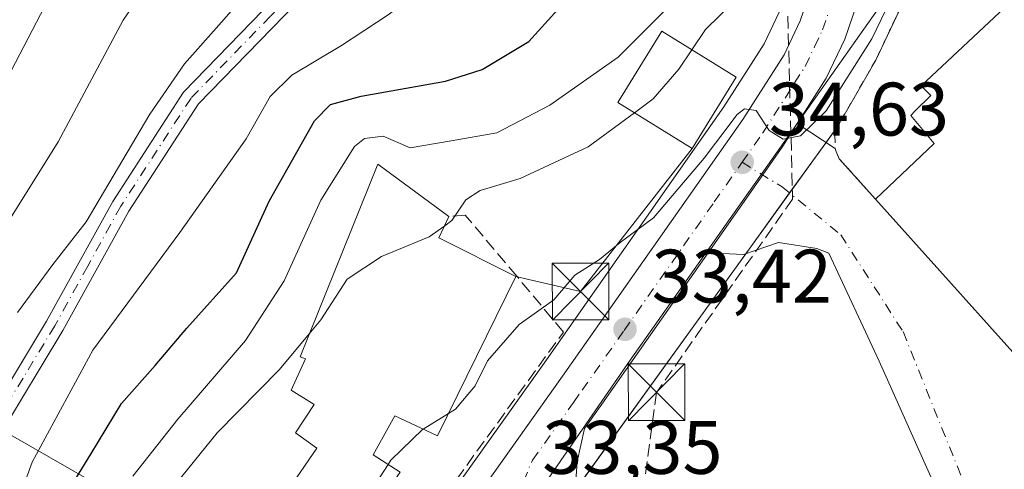
# Model space of a CAD drawing. Units: metres. Extents: x 603091 to 606523, y 4791679 to 4794045.
# Drawn here: x 605400 to 605531, y 4792569 to 4792629 of the extents above; entities that cross this region are included whole.
import ezdxf

# ---------------------------------------------------------------- set-up
doc = ezdxf.new("R2010")
doc.units = ezdxf.units.M
doc.header["$MEASUREMENT"] = 0
for name, pattern in [('DGN Style 2', [1.6480167562047852, 0.988810053722871, -0.6592067024819142]), ('DGN Style 3', [2.307223458686699, 1.648016756204785, -0.6592067024819142]), ('DGN Style 4', [2.6384748266838614, 1.318413404963828, -0.6592067024819142, 0.001648016756204785, -0.6592067024819142])]:
    doc.linetypes.add(name, pattern=pattern)
for name, color, linetype, lineweight in [('Alambrada', 7, 'DGN Style 2', 0), ('Arbolado forestal CxS', 92, 'Continuous', 0), ('Camino Cxs', 7, 'Continuous', 0), ('Camino eje', 30, 'DGN Style 4', 13), ('Carretera de calzada única Cxs', 7, 'Continuous', 13), ('Carretera de calzada única eje', 7, 'DGN Style 4', 0), ('Conducción de hidrocarburos lineal', 6, 'DGN Style 3', 0), ('Curva de nivel maestra', 30, 'Continuous', 30), ('Curva de nivel normal', 30, 'Continuous', 0), ('Edificación Cxs', 1, 'Continuous', 13), ('Edificación industrial Cxs', 135, 'Continuous', 13), ('Núcleo urbano CxS', 7, 'Continuous', 0), ('Punto de cota en terreno', 7, 'Continuous', 0), ('Recinto industrial CxS', 135, 'Continuous', 0), ('Rótulo de punto de cota en terreno', 7, 'Continuous', 0), ('Seto lineal', 92, 'DGN Style 3', 0), ('Tendido', 6, 'Continuous', 0), ('Torre de tendido puntual', 7, 'Continuous', 0), ('Vía urbana Cxs', 4, 'Continuous', 0), ('Vía urbana eje', 4, 'DGN Style 4', 0)]:
    doc.layers.add(name, color=color, linetype=linetype, lineweight=lineweight)
doc.styles.add('Style-Arial', font='txt')

# ---------------------------------------------------------------- blocks, each defined once
blk = doc.blocks.new('*U10')
at = {"layer": 'Arbolado forestal CxS', "color": 92, "linetype": 'Continuous', "lineweight": 0}
blk.add_polyline3d([(605479.0038999999, 4792708.660499999, 39.03710000000137), (605494.6986999996, 4792688.9649, 39.61229999999341), (605498.7319, 4792682.972899999, 39.71390000000247), (605501.4351000005, 4792677.998299999, 40.47939999999653), (605503.8355, 4792671.335899999, 39.24139999999898), (605505.9710999997, 4792661.946900001, 38.66529999999329), (605506.7008999997, 4792654.0713, 38.78849999999511), (605506.2346999999, 4792647.0899, 38.20200000000477), (605504.1315000001, 4792638.733899999, 39.08629999999539), (605501.0182999996, 4792629.646500001, 37.70590000000084), (605499.0321000004, 4792625.488500001, 37.34940000000643), (605493.6963000001, 4792617.1193, 36.45410000000265), (605469.8903000001, 4792583.2117, 35.07399999999325), (605458.9956999999, 4792567.899300001, 34.41250000000582), (605458.9486999996, 4792567.831499999, 34.41409999999451), (605445.0515000002, 4792547.115499999, 34.25419999999576), (605440.6750999996, 4792540.9617, 34.32670000000508), (605436.9423000002, 4792535.7127, 34.54189999999653), (605417.7279000003, 4792509.780900001, 39.50059999999939), (605412.0421000002, 4792502.426700001, 38.97759999999835), (605408.9018999999, 4792498.835100001, 39.00950000000012), (605405.5241, 4792495.485900001, 39.91610000000219), (605400.2439000001, 4792491.121099999, 41.59320000000298)], dxfattribs=at)
blk = doc.blocks.new('5PATER')
at = {"layer": 'Punto de cota en terreno', "linetype": 'Continuous', "lineweight": 0}
h = blk.add_hatch(color=51, dxfattribs=at)
edge = h.paths.add_edge_path()
edge.add_ellipse((0, 0), major_axis=(-0.1095731443231308, -0.1110710700762829), ratio=0.9994222409660322, start_angle=0, end_angle=360)
blk = doc.blocks.new('*U32')
at = {"layer": 'Carretera de calzada única Cxs', "color": 7, "linetype": 'Continuous', "lineweight": 13}
for points in [[(605486.4901000002, 4792714.290100001, 37.80400000000373), (605502.2600999996, 4792694.5101, 38.97980000000098), (605506.7500999998, 4792687.840100001, 38.97370000000228), (605510.0100999996, 4792681.840100001, 39.72359999999753), (605512.8501000004, 4792673.970100001, 39.12360000000626), (605515.2500999998, 4792663.420100001, 40.56489999999758), (605516.1001000004, 4792654.190099999, 41.00149999999849), (605515.5301000001, 4792645.620100001, 38.24460000000545), (605513.1201, 4792636.0601, 36.89340000000084), (605509.7100999998, 4792626.100099999, 36.32429999999295), (605507.2401000002, 4792620.9301, 36.34410000000207), (605504.4501, 4792616.5601, 36.23010000000068), (605503.3998999996, 4792614.910399999, 35.87870000000112), (605501.4901000002, 4792611.9101, 35.30039999999281), (605498.8301999997, 4792608.120300001, 34.82480000000214), (605491.5957000004, 4792597.822799999, 34.11019999999553), (605488.6501000002, 4792593.630100001, 33.83599999999569), (605477.5401, 4792577.800100001, 33.53269999999611), (605475.2401000002, 4792574.5601, 33.45889999999781), (605474.2600999996, 4792570.1501, 33.33419999999751), (605474.1101000002, 4792567.6601, 33.29379999999946)], [(605392.5301000001, 4792482.090100001, 39.34789999999339), (605402.0601000005, 4792488.7301, 39.36680000000342), (605407.5401, 4792493.2601, 38.2161999999953), (605411.0900999998, 4792496.780099999, 38.28310000000056), (605414.3601000002, 4792500.520099999, 39.03049999999348), (605420.1201, 4792507.970100001, 38.01059999999416), (605439.3701, 4792533.950099999, 34.68180000000575), (605447.5201000003, 4792545.4101, 34.17849999999453), (605461.4401000004, 4792566.1601, 35.7609999999986), (605472.3400999998, 4792581.4801, 36.76989999999932), (605496.1901000004, 4792615.450099999, 38.41950000000361), (605501.6601, 4792624.030099999, 38.5112999999983), (605503.8000999996, 4792628.5101, 42.6984999999986), (605507.0100999996, 4792637.880100001, 46.01900000000023), (605509.2100999998, 4792646.620100001, 43.44700000000012), (605509.7100999998, 4792654.110099999, 42.65059999999357), (605508.9401000004, 4792662.420100001, 42.84359999999288), (605506.7200999996, 4792672.1801, 43.38700000000244), (605504.1801000005, 4792679.2301, 47.19019999999728), (605501.3000999996, 4792684.530099999, 45.9603999999963), (605497.1201, 4792690.7401, 47.2783000000054), (605481.3501000004, 4792710.530099999, 45.8521000000037)]]:
    blk.add_polyline3d(points, dxfattribs=at)
blk = doc.blocks.new('5TTEND')
at = {"layer": 'Conducción de hidrocarburos lineal', "color": 7, "linetype": 'Continuous', "lineweight": 0}
for p, q in [((-0.375, 0.3754), (0.375, -0.3746)), ((0.3720000000000001, 0.3784000000000001), (-0.3720000000000001, -0.3776))]:
    blk.add_line(p, q, dxfattribs=at)
at = {"layer": 'Conducción de hidrocarburos lineal', "color": 7, "linetype": 'Continuous', "lineweight": 0, "flags": 128}
blk.add_lwpolyline([(-0.375, -0.3746), (0.375, -0.3746), (0.375, 0.3754), (-0.375, 0.3754), (-0.3720000000000001, -0.3776)], dxfattribs=at)

msp = doc.modelspace()

# ---------------------------------------------------------------- linework, layer by layer
at = {"layer": 'Alambrada', "color": 7, "linetype": 'DGN Style 2', "lineweight": 0}
msp.add_polyline3d([(605587.7500999998, 4792659.9901, 43.93409999999858), (605572.6201, 4792673.050100001, 50.40720000000147), (605563.6401000004, 4792663.360099999, 44.71689999999944), (605556.6401000004, 4792656.640100001, 43.81739999999991), (605548.4700999996, 4792650.5101, 38.8350999999966), (605535.9600999998, 4792641.2301, 32.54480000000331), (605528.8101000005, 4792648.300100001, 42.75229999999283), (605527.0701000001, 4792648.610099999, 43.63740000000689), (605525.3501000004, 4792648.280099999, 43.12619999999879), (605523.8501000004, 4792647.350099999, 42.08900000000722), (605523.0900999998, 4792646.460100001, 42.08359999999811), (605522.5701000001, 4792643.5601, 41.14930000000459), (605519.9700999996, 4792636.420100001, 35.11500000000524), (605513.7901, 4792623.3101, 34.57469999999739), (605508.7701000003, 4792614.590100001, 37.62179999999353), (605508.3701, 4792613.370100001, 38.0277999999962), (605508.4501, 4792611.450099999, 37.88099999999395), (605508.9501, 4792610.270099999, 37.40739999999641), (605513.7701000003, 4792604.9001, 36.31919999999809)], dxfattribs=at)
at = {"layer": 'Arbolado forestal CxS', "color": 92, "linetype": 'Continuous', "lineweight": 0}
msp.add_polyline3d([(605479.0038999999, 4792708.660499999, 39.03710000000137), (605494.6986999996, 4792688.9649, 39.61229999999341), (605498.7319, 4792682.972899999, 39.71390000000247), (605501.4351000005, 4792677.998299999, 40.47939999999653), (605503.8355, 4792671.335899999, 39.24139999999898), (605505.9710999997, 4792661.946900001, 38.66529999999329), (605506.7008999997, 4792654.0713, 38.78849999999511), (605506.2346999999, 4792647.0899, 38.20200000000477), (605504.1315000001, 4792638.733899999, 39.08629999999539), (605501.0182999996, 4792629.646500001, 37.70590000000084), (605499.0321000004, 4792625.488500001, 37.34940000000643), (605493.6963000001, 4792617.1193, 36.45410000000265), (605469.8903000001, 4792583.2117, 35.07399999999325), (605458.9956999999, 4792567.899300001, 34.41250000000582), (605458.9486999996, 4792567.831499999, 34.41409999999451), (605445.0515000002, 4792547.115499999, 34.25419999999576), (605440.6750999996, 4792540.9617, 34.32670000000508), (605436.9423000002, 4792535.7127, 34.54189999999653), (605417.7279000003, 4792509.780900001, 39.50059999999939), (605412.0421000002, 4792502.426700001, 38.97759999999835), (605408.9018999999, 4792498.835100001, 39.00950000000012), (605405.5241, 4792495.485900001, 39.91610000000219), (605400.2439000001, 4792491.121099999, 41.59320000000298)], dxfattribs=at)
at = {"layer": 'Camino Cxs', "color": 7, "linetype": 'Continuous', "lineweight": 0}
msp.add_polyline3d([(605395.6201, 4792574.890100001, 61.23119999999471), (605404.0201000003, 4792588.780099999, 66.01290000000154), (605412.7801000001, 4792604.620100001, 68.1996000000072), (605422.1700999998, 4792619.0701, 71.93649999999616), (605443.1801000005, 4792640.710100001, 75.63479999999981), (605451.0601000005, 4792653.5601, 75.00479999999516), (605455.1601999998, 4792663.920100001, 67.86220000000321), (605455.9601999996, 4792670.0001, 71.64949999999953), (605454.2901, 4792678.110099999, 80.65059999999357), (605449.0800999999, 4792687.4001, 81.32799999999406), (605440.3800999997, 4792698.600099999, 85.9149999999936), (605442.3501000004, 4792700.140100001, 83.61109999999462), (605451.1701999997, 4792688.780099999, 80.89690000000701), (605456.6601, 4792679.0001, 80.08289999999397), (605458.4901000002, 4792670.090100001, 72.29290000000037), (605457.6001000004, 4792663.280099999, 66.54670000000624), (605453.3000999996, 4792652.4301, 75.88060000000405), (605445.1701999997, 4792639.170100001, 77.1018999999942), (605424.1300999997, 4792617.5101, 68.56630000000587), (605414.9200999998, 4792603.340100001, 69.64019999999437), (605406.1901000004, 4792587.530099999, 66.05599999999686), (605397.8000999996, 4792573.670100001, 59.81020000000717)], dxfattribs=at)
msp.add_polyline3d([(605395.6201, 4792574.890100001, 61.23119999999471), (605404.0201000003, 4792588.780099999, 66.01290000000154), (605412.7801000001, 4792604.620100001, 68.1996000000072), (605422.1700999998, 4792619.0701, 71.93649999999616), (605443.1801000005, 4792640.710100001, 75.63479999999981), (605451.0601000005, 4792653.5601, 75.00479999999516), (605455.1601999998, 4792663.920100001, 67.86220000000321), (605455.9601999996, 4792670.0001, 71.64949999999953), (605454.2901, 4792678.110099999, 80.65059999999357), (605449.0800999999, 4792687.4001, 81.32799999999406), (605440.3800999997, 4792698.600099999, 85.9149999999936), (605442.3501000004, 4792700.140100001, 83.61109999999462), (605451.1701999997, 4792688.780099999, 80.89690000000701), (605456.6601, 4792679.0001, 80.08289999999397), (605458.4901000002, 4792670.090100001, 72.29290000000037), (605457.6001000004, 4792663.280099999, 66.54670000000624), (605453.3000999996, 4792652.4301, 75.88060000000405), (605445.1701999997, 4792639.170100001, 77.1018999999942), (605424.1300999997, 4792617.5101, 68.56630000000587), (605414.9200999998, 4792603.340100001, 69.64019999999437), (605406.1901000004, 4792587.530099999, 66.05599999999686), (605397.8000999996, 4792573.670100001, 59.81020000000717)], dxfattribs=at)
at = {"layer": 'Camino eje', "color": 30, "linetype": 'DGN Style 4', "lineweight": 13}
msp.add_polyline3d([(605441.3651000002, 4792699.370100001, 84.77909999999974), (605450.1250999998, 4792688.090100001, 81.0905000000057), (605452.7301000003, 4792683.4451, 81.25389999999607), (605455.4751000004, 4792678.5551, 80.38509999999951), (605456.3101000005, 4792674.5001, 76.94680000000517), (605457.2251000004, 4792670.045100001, 71.93030000000726), (605456.7801000001, 4792666.640100001, 68.36169999999402), (605456.3800999997, 4792663.600099999, 67.20089999999618), (605454.2301000003, 4792658.175100001, 72.32150000000547), (605452.1801000005, 4792652.995100001, 75.35400000000664), (605444.1750999996, 4792639.940099999, 76.39990000000398), (605433.6551000001, 4792629.110099999, 72.90510000000359), (605423.1501000002, 4792618.290100001, 70.28119999999763), (605413.8501000004, 4792603.9801, 69.01029999999446), (605409.4700999996, 4792596.0601, 69.49099999999453), (605405.1051000003, 4792588.155099999, 66.09010000000126), (605400.9101, 4792581.225099999, 63.38700000000244), (605396.7100999998, 4792574.280099999, 60.55920000000333), (605390.6101000002, 4792562.300100001, 80.47400000000198)], dxfattribs=at)
at = {"layer": 'Carretera de calzada única Cxs', "color": 7, "linetype": 'Continuous', "lineweight": 13}
for points in [[(605486.4901000002, 4792714.290100001, 37.80400000000373), (605502.2600999996, 4792694.5101, 38.97980000000098), (605506.7500999998, 4792687.840100001, 38.97370000000228), (605510.0100999996, 4792681.840100001, 39.72359999999753), (605512.8501000004, 4792673.970100001, 39.12360000000626), (605515.2500999998, 4792663.420100001, 40.56489999999758), (605516.1001000004, 4792654.190099999, 41.00149999999849), (605515.5301000001, 4792645.620100001, 38.24460000000545), (605513.1201, 4792636.0601, 36.89340000000084), (605509.7100999998, 4792626.100099999, 36.32429999999295), (605507.2401000002, 4792620.9301, 36.34410000000207), (605504.4501, 4792616.5601, 36.23010000000068), (605503.3998999996, 4792614.910399999, 35.87870000000112)], [(605453.8082999998, 4792554.783700001, 34.05370000000403), (605461.4401000004, 4792566.1601, 35.7609999999986), (605472.3400999998, 4792581.4801, 36.76989999999932), (605496.1901000004, 4792615.450099999, 38.41950000000361), (605501.6601, 4792624.030099999, 38.5112999999983), (605503.8000999996, 4792628.5101, 42.6984999999986), (605507.0100999996, 4792637.880100001, 46.01900000000023), (605509.2100999998, 4792646.620100001, 43.44700000000012), (605509.7100999998, 4792654.110099999, 42.65059999999357), (605508.9401000004, 4792662.420100001, 42.84359999999288), (605506.7200999996, 4792672.1801, 43.38700000000244), (605504.1801000005, 4792679.2301, 47.19019999999728), (605501.3000999996, 4792684.530099999, 45.9603999999963), (605497.1201, 4792690.7401, 47.2783000000054), (605481.3501000004, 4792710.530099999, 45.8521000000037)], [(605503.3998999996, 4792614.910399999, 35.87870000000112), (605501.4901000002, 4792611.9101, 35.30039999999281), (605498.8301999997, 4792608.120200001, 34.82480000000214), (605491.5957000004, 4792597.822799999, 34.11019999999553)], [(605491.5957000004, 4792597.822799999, 34.11019999999553), (605488.6501000002, 4792593.630100001, 33.83599999999569), (605477.5401, 4792577.800100001, 33.53269999999611), (605475.2401000002, 4792574.5601, 33.45889999999781), (605474.2600999996, 4792570.1501, 33.33419999999751), (605474.1101000002, 4792567.6601, 33.29379999999946), (605474.6401000004, 4792563.4901, 33.38550000000396), (605475.4901000002, 4792561.130100001, 33.34819999999308), (605479.8800999997, 4792554.090100001, 32.76020000000426), (605482.7200999996, 4792548.690099999, 32.63610000000335), (605484.3000999996, 4792544.450099999, 32.45639999999548), (605488.6801000005, 4792529.2401, 32.1872000000003), (605489.5401, 4792525.040100001, 32.25340000000142)]]:
    msp.add_polyline3d(points, dxfattribs=at)
at = {"layer": 'Carretera de calzada única eje', "color": 7, "linetype": 'DGN Style 4', "lineweight": 0}
for points in [[(605496.1101000002, 4792609.800100001, 35.57490000000689), (605498.8400999998, 4792613.6801, 35.81329999999434), (605503.0601000005, 4792620.290100001, 35.81840000000375), (605504.4501, 4792622.4801, 35.95970000000671), (605505.6801000005, 4792625.0601, 37.58819999999832), (605506.7500999998, 4792627.300100001, 37.75840000000608), (605508.4600999998, 4792632.280099999, 39.79979999999341), (605510.0601000005, 4792636.970100001, 40.7103000000061), (605511.1601, 4792641.340100001, 39.29769999999553), (605512.3701, 4792646.120100001, 37.68339999999444), (605512.6501000002, 4792650.4001, 37.83759999999893), (605512.9001000002, 4792654.1501, 38.3698000000004), (605512.4801000003, 4792658.7601, 38.20500000000175), (605512.0900999998, 4792662.920100001, 38.6359999999986), (605509.7801000001, 4792673.0701, 40.21809999999823), (605508.5100999996, 4792676.600099999, 40.46649999999499), (605507.0900999998, 4792680.530099999, 40.43769999999495), (605505.4700999996, 4792683.530099999, 41.45160000000033), (605504.0201000003, 4792686.1801, 41.07640000000538), (605501.7801000001, 4792689.520099999, 40.94500000000698), (605499.6901000004, 4792692.620100001, 41.90099999999802), (605483.9200999998, 4792712.4101, 40.40750000000116)], [(605466.1201, 4792565.040100001, 33.77610000000277), (605468.3400999998, 4792570.360099999, 33.64740000000165), (605473.7901, 4792578.020099999, 33.94460000000254), (605474.9401000004, 4792579.640100001, 34.4426999999996), (605480.4901000002, 4792587.550100001, 33.65159999999742), (605492.4200999998, 4792604.540100001, 34.61220000000321), (605496.1101000002, 4792609.800100001, 35.57490000000689)]]:
    msp.add_polyline3d(points, dxfattribs=at)
at = {"layer": 'Conducción de hidrocarburos lineal', "color": 6, "linetype": 'DGN Style 3', "lineweight": 0}
msp.add_polyline3d([(605703.2152000006, 4792953.7918, 33.64479999999458), (605627.2268000003, 4792935.271000001, 31.14979999999923), (605572.8283000002, 4792921.8301, 30.47419999999693), (605555.6832999998, 4792916.432600001, 30.79649999999674), (605533.1407000005, 4792905.849199999, 31.32030000000668), (605501.8140000004, 4792885.529200001, 32.77190000000701), (605478.8893999998, 4792867.1952, 39.16849999999977), (605464.0300000003, 4792853.640000001, 36.59200000000419), (605454.2947000006, 4792839.279899999, 42.14650000000256), (605449.9556, 4792818.536599999, 48.31130000000121), (605451.5431000004, 4792799.380700001, 51.056700000001), (605454.1889000004, 4792773.028100001, 46.21490000000631), (605461.3074000003, 4792743.6198, 51.82719999999972), (605472.2863999996, 4792722.4397, 46.34759999999369), (605502.2373000003, 4792681.270500001, 48.31100000000151), (605504.9890000002, 4792667.829600001, 48.61539999999513), (605506.3647999996, 4792650.7904, 48.47000000000116), (605502.0257000001, 4792633.7512, 52.03539999999339), (605502.7971000001, 4792604.931100001, 34.4146000000037), (605484.7747999998, 4792579.352800001, 33.24099999999453), (605481.5833000002, 4792555.9002, 32.58719999999448), (605479.1656, 4792525.801000001, 32.42239999999583), (605485.0768999998, 4792496.516000001, 31.98649999999907), (605499.8099999996, 4792426.42, 31.40559999999823)], dxfattribs=at)
at = {"layer": 'Curva de nivel maestra', "color": 30, "linetype": 'Continuous', "lineweight": 30, "elevation": 50.00000000000001, "flags": 128}
msp.add_lwpolyline([(605405.9500000002, 4792564.7601), (605409.8899999997, 4792571.1601), (605413.9299999997, 4792577.890100001), (605418.4000000004, 4792582.9001), (605422.6100000005, 4792587.860099999), (605429.1600000003, 4792595.1801), (605433.5, 4792604.6601), (605439.5099999999, 4792615.290100001), (605441.6200000001, 4792617.420100001), (605445.6799999997, 4792618.5601), (605456.8300000001, 4792620.520099999), (605461.6900000004, 4792622.0601), (605467.8799999999, 4792625.790100001), (605476.8399999999, 4792635.6801)], dxfattribs=at)
at = {"layer": 'Curva de nivel normal', "color": 30, "linetype": 'Continuous', "lineweight": 0, "flags": 128}
for points, elevation in [([(605395.8799999999, 4792764.01), (605404.0599999996, 4792744.84), (605409.1100000005, 4792730.9), (605418.1600000003, 4792720.859999999), (605421.9199999999, 4792716.880000001), (605427.5999999996, 4792709.550000001), (605439.0300000003, 4792689.699999999), (605441.4500000002, 4792684.49), (605443.6299999999, 4792676.939999999), (605443.8200000003, 4792665.949999999), (605440.5300000003, 4792656.41), (605437.4900000002, 4792652.58), (605433.7400000002, 4792648.58), (605426.0499999998, 4792642.91), (605419.8099999996, 4792636.91), (605414.1500000004, 4792628.58), (605405.5800000001, 4792612.52), (605398.6100000005, 4792601.32)], 65), ([(605399.5599999996, 4792727.33), (605404.4100000003, 4792719.960000001), (605410.3399999999, 4792714.680000001), (605417.2199999997, 4792707.789999999), (605422.5599999996, 4792700.359999999), (605427.1500000004, 4792690.630000001), (605429.5800000001, 4792679.810000001), (605429.3600000005, 4792670.99), (605426.8799999999, 4792662.92), (605422.9600000001, 4792655.850000001), (605419.1200000001, 4792651.24), (605413.3300000001, 4792643.199999999), (605408.0999999996, 4792637.4), (605404.3399999999, 4792631.5), (605397.1399999997, 4792617.75)], 70), ([(605442.6200000001, 4792705.699999999), (605447.8300000001, 4792697.380000001), (605449.6600000003, 4792693.930000001), (605449.7699999996, 4792690.99), (605454.5700000003, 4792686.850000001), (605456.9100000003, 4792683.100000001), (605456.9400000004, 4792678.58), (605457.2199999997, 4792670.130000001), (605455.8700000001, 4792664.640000001), (605454.6900000004, 4792658.699999999), (605451.3099999996, 4792653.02), (605440.4400000004, 4792641.600000001), (605431.6299999999, 4792633.460000001), (605427.1799999997, 4792628.32), (605422.2699999996, 4792622.83), (605417.6799999997, 4792616.15), (605409.2599999999, 4792601.92), (605404.8399999999, 4792596.25), (605400.1699999999, 4792589.930000001)], 60), ([(605415.4600000001, 4792568.27), (605421.4199999999, 4792575.789999999), (605430.3700000001, 4792586.199999999), (605435.4900000002, 4792594.119999999), (605440.3200000003, 4792604.779999999), (605444.7800000003, 4792611.890000001), (605446.1200000001, 4792612.930000001), (605448.5800000001, 4792613.27), (605452.1600000003, 4792611.710000001), (605457.5700000003, 4792612.640000001), (605463.6500000004, 4792613.699999999), (605470.6399999997, 4792617.369999999), (605479.6799999997, 4792623.699999999), (605492.5099999999, 4792636.57), (605495.5, 4792640.130000001), (605496.4500000002, 4792645.180000001), (605496, 4792656.230000001), (605493.7199999997, 4792668.75), (605491.6699999999, 4792675.83), (605485.8899999997, 4792684.57), (605480.9699999997, 4792692.539999999), (605475.5899999999, 4792699.220000001), (605470.8300000001, 4792706.380000001)], 45), ([(605454.4400000004, 4792702.66), (605458.5800000001, 4792699.470000001), (605463.4100000003, 4792692.960000001), (605470.4900000002, 4792676.060000001), (605471.9600000001, 4792664.730000001), (605470.9699999997, 4792658.600000001), (605465.5, 4792645.32), (605461.6799999997, 4792640.810000001), (605456.2999999998, 4792634.59), (605449.2699999996, 4792629.289999999), (605443.0499999998, 4792625.26), (605436.5099999999, 4792621.33), (605433.6399999997, 4792618.49), (605430.4500000002, 4792612.880000001), (605421.6799999997, 4792600.5), (605410.1600000003, 4792584.92), (605402.1399999997, 4792570.130000001), (605398.7400000002, 4792560.76)], 55), ([(605489.4448999995, 4792624.663699999), (605491.2800000003, 4792627.369999999), (605498.9299999997, 4792634.91), (605500.6399999997, 4792637.600000001), (605502.3799999999, 4792643.58), (605502.9900000002, 4792655.460000001), (605501.4100000003, 4792668.99), (605500.1500000004, 4792678.039999999), (605496, 4792684.890000001), (605491.5999999996, 4792690.49), (605489.0999999996, 4792696.84), (605484.5599999996, 4792702.539999999)], 40), ([(605457.2308999998, 4792576.546599999), (605458.1699999999, 4792577.119999999), (605460.7599999999, 4792580.199999999), (605462.4000000004, 4792583.529999999), (605466.6100000005, 4792588.34), (605471.1600000003, 4792591.600000001), (605473.9800000006, 4792594.850000001), (605477.2300000006, 4792596.92), (605479.9800000006, 4792599.17), (605484.3700000001, 4792602.460000001), (605491.0899999999, 4792610.32), (605495.4400000004, 4792616.119999999), (605496.4100000003, 4792616.869999999), (605497.9500000002, 4792616.65), (605499.7000000002, 4792613.99), (605501.5300000003, 4792612.859999999), (605503.8499999996, 4792613.310000001), (605507.2199999997, 4792616.600000001), (605513.29, 4792626.130000001), (605516.9600000001, 4792633.76)], 35), ([(605481.8381000003, 4792616.3596), (605484.3499999996, 4792618.210000001), (605487.7199999997, 4792622.119999999), (605489.4448999995, 4792624.663699999)], 40), ([(605456.7324999999, 4792601.400900001), (605457.6799999997, 4792602.08), (605459.5199999996, 4792604.82), (605461.4400000004, 4792606.07), (605466.7199999997, 4792607.67), (605475.7300000006, 4792611.859999999), (605481.8381000003, 4792616.3596)], 40), ([(605438.7966, 4792587.079600001), (605440.3399999999, 4792588.930000001), (605443.8399999999, 4792594.34), (605448.3499999996, 4792597.34), (605454.6799999997, 4792599.930000001), (605456.7324999999, 4792601.400900001)], 40), ([(605398.7400000002, 4792489.49), (605404.9199999999, 4792495.84), (605408.6399999997, 4792501.039999999), (605413.0999999996, 4792506.119999999), (605414.7000000002, 4792510.449999999), (605412, 4792512.82), (605409.9299999997, 4792518.17), (605407.6100000005, 4792533.680000001), (605406.4400000004, 4792540.529999999), (605407.3700000001, 4792544.930000001), (605412.6799999997, 4792556.26), (605420.4400000004, 4792566.359999999), (605426.6100000005, 4792574), (605434.8600000005, 4792582.359999999), (605438.7966, 4792587.079600001)], 40), ([(605453.8696, 4792574.494200001), (605457.2308999998, 4792576.546599999)], 35), ([(605449.2599, 4792569.818399999), (605449.6100000005, 4792570.359999999), (605453.8300000001, 4792574.470000001), (605453.8696, 4792574.494200001)], 35), ([(605435.8441000005, 4792561.8717), (605437.1299999999, 4792562.029999999), (605442.2199999997, 4792562.199999999), (605445.5899999999, 4792564.140000001), (605449.2599, 4792569.818399999)], 35)]:
    msp.add_lwpolyline(points, dxfattribs=dict(at, elevation=elevation))
at = {"layer": 'Edificación Cxs', "color": 1, "linetype": 'Continuous', "lineweight": 13, "elevation": 52.17799999999989, "flags": 128}
msp.add_lwpolyline([(605466.1601, 4792594.6801), (605455.7801000001, 4792573.600099999), (605450.1401000004, 4792576.2401), (605447.2801000001, 4792571.090100001), (605450.8300999999, 4792568.8101), (605448.9957999998, 4792566.16), (605442.6901000004, 4792557.050100001), (605435.5286999998, 4792562.094000001), (605434.3701, 4792562.9101), (605433.8701, 4792563.270099999), (605439.8000999996, 4792571.9801), (605436.9600999998, 4792574.0101), (605439.4401000004, 4792577.7601), (605436.4200999998, 4792579.6601), (605438.3000999996, 4792583.790100001), (605437.5800999999, 4792584.0701), (605447.8800999997, 4792609.550100001), (605457.3000999996, 4792602.600099999), (605455.9700999996, 4792599.790100001)], close=True, dxfattribs=at)
at = {"layer": 'Edificación Cxs', "color": 1, "linetype": 'Continuous', "lineweight": 13}
for points in [[(605495.3000999996, 4792621.040100001, 40.72239999999874), (605489.4801000003, 4792611.630100001, 40.09189999999944), (605479.6401000004, 4792617.720100001, 43.829899999997), (605485.4600999998, 4792627.130100001, 49.69999999999709), (605495.3000999996, 4792621.040100001, 40.72239999999874)], [(605435.5286999998, 4792562.094000001, 39.72800000000279), (605434.3701, 4792562.9101, 39.27180000000226), (605433.8701, 4792563.270099999, 38.95279999999912), (605439.8000999996, 4792571.9801, 40.73649999999907), (605436.9600999998, 4792574.0101, 40.11629999999423), (605439.4401000004, 4792577.7601, 41.55060000000231), (605436.4200999998, 4792579.6601, 44.02409999999509), (605438.3000999996, 4792583.790100001, 43.95119999999588), (605437.5800999999, 4792584.0701, 44.34219999999914), (605447.8800999997, 4792609.550100001, 52.17799999999988), (605457.3000999996, 4792602.600099999, 45.26750000000175)], [(605457.3000999996, 4792602.600099999, 45.26750000000175), (605455.9700999996, 4792599.790100001, 44.68360000000393), (605466.1601, 4792594.6801, 39.32069999999658), (605455.7801000001, 4792573.600099999, 39.35490000000573), (605450.1401000004, 4792576.2401, 42.07829999999376), (605447.2801000001, 4792571.090100001, 40.49689999999828), (605450.8300999999, 4792568.8101, 39.19130000000587), (605448.9956999999, 4792566.16, 40.52520000000368)]]:
    msp.add_polyline3d(points, dxfattribs=at)
msp.add_3dface([(605495.3000999996, 4792621.040100001, 49.69999999999709), (605489.4801000003, 4792611.630100001, 49.69999999999709), (605479.6401000004, 4792617.720100001, 49.69999999999709), (605485.4600999998, 4792627.130100001, 49.69999999999709)], dxfattribs=at)
at = {"layer": 'Edificación industrial Cxs', "color": 135, "linetype": 'Continuous', "lineweight": 13, "elevation": 38.98189999999889, "flags": 128}
msp.add_lwpolyline([(605530.0601000005, 4792564.7401), (605540.4401000004, 4792575.170100001), (605513.7701000003, 4792604.9001), (605521.5301000001, 4792612.270099999), (605518.4401000004, 4792615.970100001), (605519.0301000001, 4792616.590100001), (605521.0701000001, 4792618.630100001), (605519.8300999999, 4792619.890100001), (605539.1501000002, 4792638.020099999), (605545.9901000002, 4792630.720100001), (605547.4200999998, 4792632.050100001), (605551.8701, 4792627.300100001), (605556.8701, 4792631.9901), (605554.5100999996, 4792634.5001), (605567.4401000004, 4792646.630100001), (605663.6001000004, 4792542.340100001)], dxfattribs=at)
at = {"layer": 'Edificación industrial Cxs', "color": 135, "linetype": 'Continuous', "lineweight": 13}
for points in [[(605513.7701000003, 4792604.9001, 36.31919999999809), (605521.5301000001, 4792612.270099999, 36.0963999999949), (605518.4401000004, 4792615.970100001, 33.63030000000435), (605519.0301000001, 4792616.590100001, 34.25650000000314), (605521.0701000001, 4792618.630100001, 36.18959999999788), (605519.8300999999, 4792619.890100001, 34.72299999999814), (605539.1501000002, 4792638.020099999, 32.90510000000359), (605545.9901000002, 4792630.720100001, 35.32589999999618), (605547.4200999998, 4792632.050100001, 34.39669999999751), (605551.8701, 4792627.300100001, 37.85109999999986), (605556.8701, 4792631.9901, 38.39320000000589), (605554.5100999996, 4792634.5001, 34.74129999999423), (605567.4401000004, 4792646.630100001, 34.59239999999409)], [(605531.7001, 4792558.7501, 33.45470000000205), (605533.0500999996, 4792559.9901, 34.17909999999392), (605530.0601000005, 4792564.7401, 34.12630000000354), (605540.4401000004, 4792575.170100001, 38.23570000000473), (605513.7701000003, 4792604.9001, 36.31919999999809)]]:
    msp.add_polyline3d(points, dxfattribs=at)
at = {"layer": 'Núcleo urbano CxS', "color": 7, "linetype": 'Continuous', "lineweight": 0}
for points in [[(605400.2439000001, 4792491.121099999, 41.59320000000298), (605405.5241, 4792495.485900001, 39.91610000000219), (605408.9018999999, 4792498.835100001, 39.00950000000012), (605412.0421000002, 4792502.426700001, 38.97759999999835), (605417.7279000003, 4792509.780900001, 39.50059999999939), (605436.9423000002, 4792535.7127, 34.54189999999653), (605440.6750999996, 4792540.9617, 34.32670000000508), (605445.0515000002, 4792547.115499999, 34.25419999999576), (605458.9486999996, 4792567.831499999, 34.41409999999451), (605458.9956999999, 4792567.899300001, 34.41250000000582), (605469.8903000001, 4792583.2117, 35.07399999999325), (605493.6963000001, 4792617.1193, 36.45410000000265), (605499.0321000004, 4792625.488500001, 37.34940000000643), (605501.0182999996, 4792629.646500001, 37.70590000000084), (605504.1315000001, 4792638.733899999, 39.08629999999539), (605506.2346999999, 4792647.0899, 38.20200000000477), (605506.7008999997, 4792654.0713, 38.78849999999511), (605505.9710999997, 4792661.946900001, 38.66529999999329), (605503.8355, 4792671.335899999, 39.24139999999898), (605501.4351000005, 4792677.998299999, 40.47939999999653), (605498.7319, 4792682.972899999, 39.71390000000247), (605494.6986999996, 4792688.9649, 39.61229999999341), (605479.0038999999, 4792708.660499999, 39.03710000000137)], [(605479.0038999999, 4792708.660499999, 39.03710000000137), (605494.6986999996, 4792688.9649, 39.61229999999341), (605498.7319, 4792682.972899999, 39.71390000000247), (605501.4351000005, 4792677.998299999, 40.47939999999653), (605503.8355, 4792671.335899999, 39.24139999999898), (605505.9710999997, 4792661.946900001, 38.66529999999329), (605506.7008999997, 4792654.0713, 38.78849999999511), (605506.2346999999, 4792647.0899, 38.20200000000477), (605504.1315000001, 4792638.733899999, 39.08629999999539), (605501.0182999996, 4792629.646500001, 37.70590000000084), (605499.0321000004, 4792625.488500001, 37.34940000000643), (605493.6963000001, 4792617.1193, 36.45410000000265), (605469.8903000001, 4792583.2117, 35.07399999999325), (605458.9956999999, 4792567.899300001, 34.41250000000582), (605458.9486999996, 4792567.831499999, 34.41409999999451), (605445.0515000002, 4792547.115499999, 34.25419999999576), (605440.6750999996, 4792540.9617, 34.32670000000508), (605436.9423000002, 4792535.7127, 34.54189999999653), (605417.7279000003, 4792509.780900001, 39.50059999999939), (605412.0421000002, 4792502.426700001, 38.97759999999835), (605408.9018999999, 4792498.835100001, 39.00950000000012), (605405.5241, 4792495.485900001, 39.91610000000219), (605400.2439000001, 4792491.121099999, 41.59320000000298)], [(605448.1668999996, 4792535.678900001, 34.10330000000249), (605481.2673000004, 4792583.607899999, 33.50939999999537), (605514.3573000003, 4792630.412500001, 35.9314000000013), (605519.0151000004, 4792635.513699999, 35.30210000000079), (605519.8128000004, 4792636.0864, 34.83980000000156), (605519.9700999996, 4792636.420100001, 34.78870000000461), (605522.5701000001, 4792643.5601, 35.50750000000698), (605523.0900999998, 4792646.460100001, 35.5914000000048), (605523.8501000004, 4792647.350099999, 35.18429999999353), (605525.3501000004, 4792648.280099999, 34.34590000000026), (605527.0701000001, 4792648.610099999, 33.28489999999874), (605528.8101000005, 4792648.300100001, 32.85689999999886), (605532.1809, 4792644.967, 32.27270000000135), (605535.9600999998, 4792641.2301, 32.02330000000075), (605548.4700999996, 4792650.5101, 32.41079999999783), (605556.6401000004, 4792656.640100001, 32.2670999999973), (605563.6401000004, 4792663.360099999, 32.61239999999816), (605572.4025999998, 4792672.815400001, 32.00669999999809), (605573.7955999998, 4792672.035399999, 32.00139999999374), (605583.1469000002, 4792663.963500001, 31.74610000000393), (605587.7500999998, 4792659.9901, 31.74860000000626), (605590.4198000003, 4792657.0573, 31.75109999999404), (605596.7801000001, 4792650.0701, 31.89220000000205), (605630.9700999996, 4792633.110099999, 32.11849999999686)], [(605514.3573000003, 4792630.412500001, 35.9314000000013), (605481.2673000004, 4792583.607899999, 33.50939999999537), (605448.1668999996, 4792535.678900001, 34.10330000000249), (605428.9733999996, 4792507.943399999, 35.62579999999434), (605413.7333000004, 4792488.893300001, 36.85880000000179), (605395.7945999998, 4792475.875800001, 38.19100000000617), (605369.4034000002, 4792464.1008, 39.33179999999993)], [(605514.3573000003, 4792630.412500001, 35.9314000000013), (605481.2673000004, 4792583.607899999, 33.50939999999537), (605448.1668999996, 4792535.678900001, 34.10330000000249), (605428.9733999996, 4792507.943399999, 35.62579999999434), (605413.7333000004, 4792488.893300001, 36.85880000000179), (605395.7945999998, 4792475.875800001, 38.19100000000617), (605369.4034000002, 4792464.1008, 39.33179999999993)], [(605514.3573000003, 4792630.412500001, 35.9314000000013), (605481.2673000004, 4792583.607899999, 33.50939999999537), (605448.1668999996, 4792535.678900001, 34.10330000000249)]]:
    msp.add_polyline3d(points, dxfattribs=at)
at = {"layer": 'Recinto industrial CxS', "color": 135, "linetype": 'Continuous', "lineweight": 0, "extrusion": (0.1572400969025347, 0.218047553703145, 0.9631878405846679), "elevation": 1140264.381759466, "flags": 128}
msp.add_lwpolyline([(2312104.797697731, -4085308.001551732), (2312104.797697731, -4085310.762411673)], dxfattribs=at)
at = {"layer": 'Recinto industrial CxS', "color": 135, "linetype": 'Continuous', "lineweight": 0, "extrusion": (-0.2487340391276351, -0.3449160734313237, 0.9050769470426091), "elevation": -1803624.594798746, "flags": 128}
msp.add_lwpolyline([(-2312149.763034013, 3838828.549401151), (-2312149.763034014, 3838837.677960296)], dxfattribs=at)
at = {"layer": 'Recinto industrial CxS', "color": 135, "linetype": 'Continuous', "lineweight": 0, "extrusion": (-0.03165325601022178, -0.04389282771933477, 0.9985346719362089), "elevation": -229492.7080599823, "flags": 128}
msp.add_lwpolyline([(-2312163.852878923, 4235191.859752211), (-2312163.852878923, 4235201.795870641)], dxfattribs=at)
at = {"layer": 'Recinto industrial CxS', "color": 135, "linetype": 'Continuous', "lineweight": 0, "extrusion": (-0.009800211151734128, -0.01358981500335491, 0.9998596265424243), "elevation": -71030.57060800653, "flags": 128}
msp.add_lwpolyline([(605445.4767234778, 4792043.930115189), (605467.8282248133, 4792074.920277)], dxfattribs=at)
at = {"layer": 'Recinto industrial CxS', "color": 135, "linetype": 'Continuous', "lineweight": 0}
for points in [[(605450.0401, 4792533.1501, 34.61119999999937), (605508.7701000003, 4792614.590100001, 37.62179999999353), (605513.7901, 4792623.3101, 34.57469999999739), (605519.9700999996, 4792636.420100001, 35.11500000000524), (605522.5701000001, 4792643.5601, 41.14930000000459), (605523.0900999998, 4792646.460100001, 42.08359999999811), (605523.8501000004, 4792647.350099999, 42.08900000000722), (605525.3501000004, 4792648.280099999, 43.12619999999879), (605527.0701000001, 4792648.610099999, 43.63740000000689), (605528.8101000005, 4792648.300100001, 42.75229999999283), (605535.9600999998, 4792641.2301, 32.54480000000331), (605548.4700999996, 4792650.5101, 38.8350999999966), (605556.6401000004, 4792656.640100001, 43.81739999999991), (605563.6401000004, 4792663.360099999, 44.71689999999944), (605572.6201, 4792673.050100001, 50.40720000000147), (605583.1469000002, 4792663.963500001, 44.52169999999751), (605587.7500999998, 4792659.9901, 43.93409999999858), (605590.4198000003, 4792657.0573, 39.63030000000435), (605596.7801000001, 4792650.0701, 36.33890000000247), (605630.9700999996, 4792633.110099999, 38.77529999999388)], [(605508.7701000003, 4792614.590100001, 37.62179999999353), (605513.7901, 4792623.3101, 34.57469999999739), (605519.9700999996, 4792636.420100001, 35.11500000000524), (605522.5701000001, 4792643.5601, 41.14930000000459), (605523.0900999998, 4792646.460100001, 42.08359999999811), (605523.8501000004, 4792647.350099999, 42.08900000000722), (605525.3501000004, 4792648.280099999, 43.12619999999879), (605527.0701000001, 4792648.610099999, 43.63740000000689), (605528.8101000005, 4792648.300100001, 42.75229999999283), (605535.9600999998, 4792641.2301, 32.54480000000331), (605548.4700999996, 4792650.5101, 38.8350999999966), (605556.6401000004, 4792656.640100001, 43.81739999999991), (605563.6401000004, 4792663.360099999, 44.71689999999944), (605572.6201, 4792673.050100001, 50.40720000000147), (605583.1469000002, 4792663.963500001, 44.52169999999751), (605587.7500999998, 4792659.9901, 43.93409999999858)]]:
    msp.add_polyline3d(points, dxfattribs=at)
at = {"layer": 'Seto lineal', "color": 92, "linetype": 'DGN Style 3', "lineweight": 0}
msp.add_polyline3d([(605454.2200999996, 4792562.220100001, 37.40350000000035), (605472.4401000004, 4792587.3201, 37.34570000000531), (605466.2801000001, 4792594.720100001, 39.17699999999604), (605459.4501, 4792602.800100001, 44.35860000000685), (605457.3000999996, 4792602.600099999, 45.26750000000175)], dxfattribs=at)
at = {"layer": 'Tendido', "color": 6, "linetype": 'Continuous', "lineweight": 0, "extrusion": (0.3204118979942615, -0.4780355691317222, 0.8178130656015625), "elevation": -2097000.00700812, "flags": 128}
msp.add_lwpolyline([(3171311.176126608, 2980088.830064901), (3171317.190221532, 2980080.976501111), (3171339.984524858, 2980090.170154376)], dxfattribs=at)
at = {"layer": 'Tendido', "color": 6, "linetype": 'Continuous', "lineweight": 0, "extrusion": (0.4975627523444893, 0.8674275373629421, 0.0008802862251886374), "elevation": 4458434.576654775, "flags": 128}
msp.add_lwpolyline([(1859357.914867438, -3891.26825141357), (1859472.43498648, -3863.284840571344), (1859527.865588272, -3828.693427168842)], dxfattribs=at)
at = {"layer": 'Vía urbana Cxs', "color": 4, "linetype": 'Continuous', "lineweight": 0, "extrusion": (-0.2721345206587634, 0.1767187878245379, 0.9458928441930676), "elevation": 682200.6573922455, "flags": 128}
msp.add_lwpolyline([(-4349246.264667925, -1988580.207155802), (-4349246.264667925, -1988573.850815444)], dxfattribs=at)
at = {"layer": 'Vía urbana Cxs', "color": 4, "linetype": 'Continuous', "lineweight": 0}
for points in [[(605521.8501000004, 4792566.5101, 33.91370000000461), (605514.2434, 4792583.461300001, 32.05789999999979), (605507.5758999997, 4792597.7488, 33.26540000000386), (605505.9884000003, 4792598.3838, 33.43159999999625), (605500.9084000001, 4792599.1776, 33.81939999999304), (605496.3047000002, 4792597.590100001, 33.94770000000426), (605491.5957000004, 4792597.822799999, 34.11019999999553), (605498.8301999997, 4792608.120300001, 34.82480000000214), (605501.4901000002, 4792611.9101, 35.30039999999281), (605503.3998999996, 4792614.910399999, 35.87870000000112), (605508.4424000002, 4792611.6359, 37.94120000000112), (605508.4501, 4792611.450099999, 37.88099999999395), (605508.9501, 4792610.270099999, 37.40739999999641), (605513.7701000003, 4792604.9001, 36.31919999999809), (605540.4401000004, 4792575.170100001, 38.23570000000473), (605534.4387999997, 4792569.139900001, 36.12230000000272)], [(605503.3998999996, 4792614.910399999, 35.87870000000112), (605501.4901000002, 4792611.9101, 35.30039999999281), (605498.8301999997, 4792608.120200001, 34.82480000000214), (605491.5957000004, 4792597.822799999, 34.11019999999553)], [(605508.4424000002, 4792611.6359, 37.94120000000112), (605508.4501, 4792611.450099999, 37.88099999999395), (605508.9501, 4792610.270099999, 37.40739999999641), (605513.7701000003, 4792604.9001, 36.31919999999809)], [(605513.7701000003, 4792604.9001, 36.31919999999809), (605540.4401000004, 4792575.170100001, 38.23570000000473), (605534.4387999997, 4792569.139900001, 36.12230000000272), (605532.0632999997, 4792566.752900001, 35.70729999999458), (605530.0601000005, 4792564.7401, 34.12630000000354), (605533.0500999996, 4792559.9901, 34.17909999999392), (605531.7001, 4792558.7501, 33.45470000000205)], [(605521.8501000004, 4792566.5101, 33.91370000000461), (605514.2434, 4792583.461300001, 32.05789999999979), (605507.5758999997, 4792597.7488, 33.26540000000386), (605505.9884000003, 4792598.3838, 33.43159999999625), (605500.9084000001, 4792599.1776, 33.81939999999304), (605496.3047000002, 4792597.590100001, 33.94770000000426), (605491.5957000004, 4792597.822799999, 34.11019999999553)]]:
    msp.add_polyline3d(points, dxfattribs=at)
at = {"layer": 'Vía urbana eje', "color": 4, "linetype": 'DGN Style 4', "lineweight": 0}
msp.add_polyline3d([(605496.1101000002, 4792609.800100001, 35.57490000000689), (605501.3901000004, 4792606.540100001, 34.61310000000231), (605509.1601, 4792600.210100001, 33.69659999999567), (605517.4101, 4792587.390100001, 32.18709999999555), (605529.1700999998, 4792558.170100001, 33.83019999999669)], dxfattribs=at)

# ---------------------------------------------------------------- block references
at = {"layer": 'Arbolado forestal CxS', "color": 92, "linetype": 'Continuous', "lineweight": 0}
msp.add_blockref('*U10', (0, 0), dxfattribs=at)
at = {"layer": 'Carretera de calzada única Cxs', "color": 7, "linetype": 'Continuous', "lineweight": 13}
msp.add_blockref('*U32', (0, 0), dxfattribs=at)
at = {"layer": 'Punto de cota en terreno', "color": 7, "linetype": 'Continuous', "lineweight": 0, "xscale": 10, "yscale": 10, "zscale": 10}
for p in [(605496.1200000001, 4792609.800000001, 34.63000000000466), (605480.6100000005, 4792587.699999999, 33.41999999999825)]:
    msp.add_blockref('5PATER', p, dxfattribs=at)
at = {"layer": 'Torre de tendido puntual', "color": 7, "linetype": 'Continuous', "lineweight": 0, "xscale": 10, "yscale": 10, "zscale": 10}
for p in [(605474.7318000002, 4792592.693399999, 34.80109999999695), (605484.7747999998, 4792579.352800001, 33.24099999999453)]:
    msp.add_blockref('5TTEND', p, dxfattribs=at)

# ---------------------------------------------------------------- texts
at = {"layer": 'Rótulo de punto de cota en terreno', "color": 7, "linetype": 'Continuous', "lineweight": 0, "style": 'Style-Arial'}
for s, p in [('34,63', (605499.6478000004, 4792613.3278)), ('33,42', (605484.1377999998, 4792591.227800001)), ('33,35', (605469.6578000003, 4792568.5678))]:
    msp.add_text(s, height=7.000000000000002, dxfattribs=at).set_placement(p)

doc.saveas('drawing.dxf')
